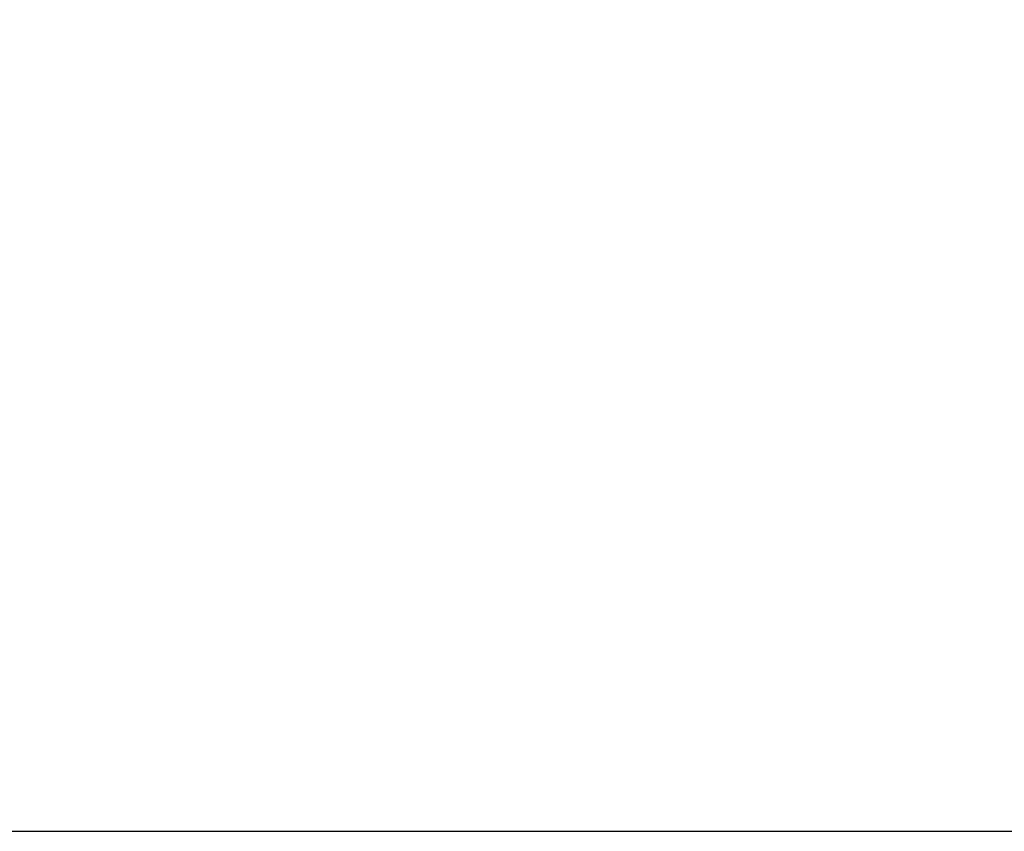
# Model space of a CAD drawing. Units: inches. Extents: x -45 to 890, y 81 to 552.
# Drawn here: x 186 to 186, y 480 to 481 of the extents above; entities that cross this region are included whole.
import ezdxf

# ---------------------------------------------------------------- set-up
doc = ezdxf.new("R2010")
doc.units = ezdxf.units.IN
doc.header["$LTSCALE"] = 0.25
doc.header["$MEASUREMENT"] = 0
for name, color, linetype in [('DIM', 1, 'Continuous'), ('DIM @ 64', 1, 'Continuous'), ('OBJ', 7, 'Continuous')]:
    doc.layers.add(name, color=color, linetype=linetype)
doc.styles.get("Standard").update_dxf_attribs({"font": 'romans.shx'})
doc.dimstyles.get("Standard").update_dxf_attribs({"dimtxt": 0.09, "dimasz": 0.07, "dimexe": 0.009, "dimexo": 0.009, "dimgap": 0.02, "dimtad": 1, "dimtih": 1, "dimtoh": 1, "dimdec": 3, "dimzin": 0, "dimdsep": 46, "dimlunit": 5, "dimtxsty": 'Standard', "dimcen": 0, "dimclrt": 7, "dimadec": 0, "dimazin": 0, "dimtfac": 1, "dimtdec": 3, "dimtofl": 0, "dimtmove": 0, "dimatfit": 1, "dimfxl": 0, "dimtolj": 1, "dimtzin": 0, "dimarcsym": 0})

# ---------------------------------------------------------------- blocks, each defined once
blk = doc.blocks.new('*D355')
at = {"layer": 'DEFPOINTS', "color": 0}
for p in [(210.38606301, 490.76308471), (186.38607064, 480.49965862), (210.38606301, 480.49965862)]:
    blk.add_point(p, dxfattribs=at)
at = {"layer": 'DIM', "color": 0, "lineweight": -2}
for p, q in [((186.38607064, 481.07565862), (186.38607064, 491.33908471)), ((210.38606301, 481.07565862), (210.38606301, 491.33908471)), ((190.86607064, 490.76308471), (205.90606301, 490.76308471))]:
    blk.add_line(p, q, dxfattribs=at)
at = {"layer": 'DIM', "color": 0}
for points in [[(190.86607064, 491.50975137), (190.86607064, 490.01641804), (186.38607064, 490.76308471)], [(205.90606301, 491.50975137), (205.90606301, 490.01641804), (210.38606301, 490.76308471)]]:
    blk.add_solid(points, dxfattribs=at)
at = {"layer": 'DIM', "color": 7, "insert": (200.86375726, 495.47165613), "char_height": 5.76, "attachment_point": 5}
blk.add_mtext('\\A1;24"', dxfattribs=at)

msp = doc.modelspace()

# ---------------------------------------------------------------- linework, layer by layer
at = {"layer": 'OBJ'}
msp.add_line((186.38607064, 480.49965862), (516.38607064, 480.49965862), dxfattribs=at)

# ---------------------------------------------------------------- dimensions: what is measured, and where the dimension line sits
at = {"layer": 'DIM @ 64'}
dim = msp.add_linear_dim(base=(210.38606301, 490.76308471), p1=(186.38607064, 480.49965862), p2=(210.38606301, 480.49965862), dimstyle='Standard', override={"dimscale": 64, "dimpost": '"', "dimtix": 0, "dimtofl": 0, "dimtmove": 0, "dimatfit": 1}, dxfattribs=at)
dim.commit()
dim.dimension.update_dxf_attribs({"geometry": '*D355', "text_midpoint": (200.86375726, 490.76308471), "dimtype": 128})

doc.saveas('drawing.dxf')
